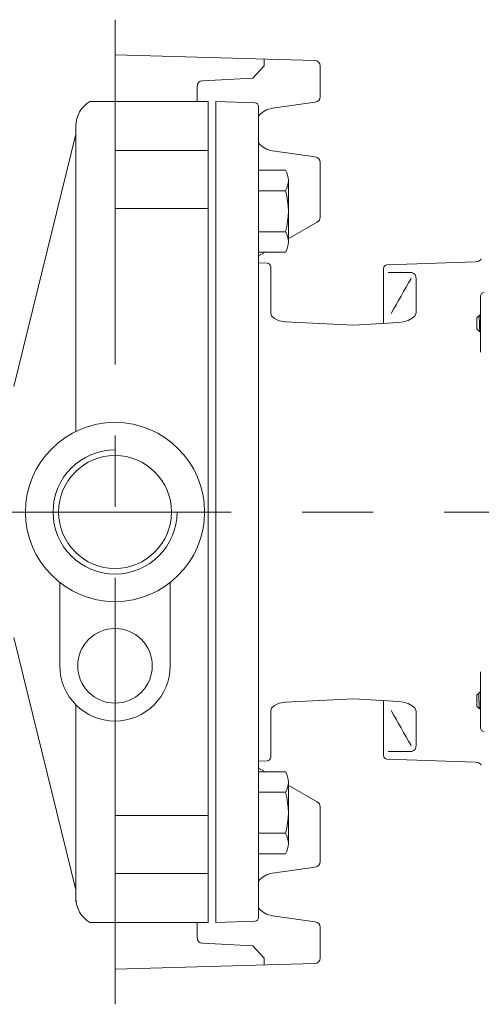
# Model space of a CAD drawing. Units: millimetres. Extents: x 0 to 210, y 0 to 297.
# Drawn here: x 48 to 69, y 57 to 101 of the extents above; entities that cross this region are included whole.
import ezdxf

# ---------------------------------------------------------------- set-up
doc = ezdxf.new("R2010")
doc.units = ezdxf.units.MM
doc.linetypes.add('CENTER2', pattern=[28.575, 19.05, -3.175, 3.175, -3.175])
doc.layers.add('1', color=3, linetype='Continuous', lineweight=0)

msp = doc.modelspace()

# ---------------------------------------------------------------- linework, layer by layer
at = {"layer": '1', "color": 1, "linetype": 'CENTER2', "lineweight": 0}
for p, q in [((52.729905, 57.214795), (52.729905, 101.193534)), ((38.864034, 79.204164), (109.062501, 79.204164))]:
    msp.add_line(p, q, dxfattribs=at)
at = {"layer": '1', "color": 9, "linetype": 'Continuous', "lineweight": 0}
for p, q in [((52.729905, 90.639704), (52.729905, 99.620822)), ((52.729905, 99.620822), (61.653387, 99.377454)), ((59.396574, 99.132937), (59.396574, 99.439003)), ((58.89721, 98.58045), (59.396574, 99.132937)), ((61.896571, 97.754692), (61.896571, 99.127547)), ((56.633964, 98.466144), (58.89721, 98.58045)), ((56.396574, 98.216463), (56.396574, 97.537497)), ((52.729905, 97.537499), (51.606295, 97.537499)), ((56.896571, 97.537497), (52.729905, 97.537498)), ((56.896571, 60.870831), (56.896571, 97.537497)), ((57.2299, 97.540408), (58.985721, 97.479093)), ((57.2299, 60.867921), (57.2299, 97.540408)), ((57.2299, 93.472004), (57.2299, 97.534594)), ((59.146571, 97.311114), (59.146571, 97.312528)), ((59.146571, 97.311114), (59.146571, 95.146143)), ((59.762688, 97.236423), (61.681497, 97.507144)), ((50.979905, 96.454166), (50.979905, 82.801038)), ((50.979905, 96.079165), (48.208495, 84.806268)), ((52.729905, 95.349753), (56.896571, 95.349753)), ((59.146571, 95.123165), (59.146571, 95.146143)), ((59.146571, 95.123165), (59.146571, 92.665493)), ((59.762688, 95.338553), (61.681497, 95.067832)), ((61.896571, 92.370823), (61.896571, 94.820284)), ((57.229902, 93.472004), (57.229903, 93.342355)), ((57.229903, 93.342355), (57.229903, 92.737556)), ((52.729905, 92.757028), (56.896571, 92.757028)), ((57.229903, 92.737556), (57.229903, 92.611719)), ((57.229903, 92.611719), (57.229903, 90.831566)), ((59.146571, 92.621886), (59.146571, 92.665493)), ((59.146571, 92.621886), (59.146571, 81.024255)), ((60.469211, 91.402399), (61.771571, 92.154317)), ((57.2299, 90.712135), (57.2299, 67.696193)), ((57.229903, 90.831566), (57.229903, 90.774129)), ((57.229903, 90.774129), (57.229903, 90.712135)), ((59.146571, 90.638772), (59.444737, 90.810919)), ((59.527586, 90.32446), (59.146571, 90.337766)), ((59.688437, 90.157895), (59.688436, 88.071328)), ((68.857448, 90.380047), (64.890749, 90.241527)), ((64.729899, 90.074961), (64.729899, 89.912292)), ((64.729899, 89.912292), (64.729899, 87.6315)), ((66.184528, 88.102456), (66.184528, 89.651916)), ((69.063232, 88.790623), (69.063232, 88.839437)), ((69.063232, 87.609807), (69.063232, 88.790623)), ((60.334234, 87.701759), (63.39657, 87.550242)), ((65.397182, 87.672024), (63.396565, 87.550264)), ((69.063232, 87.609807), (69.063232, 87.408595)), ((69.063232, 86.360915), (69.063232, 87.408595)), ((69.063418, 86.348887), (69.063232, 86.360915)), ((59.146571, 81.008972), (59.146571, 81.024255)), ((59.146571, 81.008972), (59.146571, 77.39936)), ((59.146571, 77.384077), (59.146571, 77.39936)), ((59.146571, 77.384077), (59.146571, 65.786442)), ((50.262582, 72.332466), (50.262582, 76.05578)), ((55.197227, 72.332466), (55.197227, 76.05578)), ((50.979905, 62.329165), (48.208495, 73.602062)), ((69.063232, 72.047413), (69.063418, 72.059441)), ((69.063232, 72.047413), (69.063232, 70.999733)), ((60.334234, 70.706569), (63.39657, 70.858086)), ((65.397182, 70.736305), (63.396565, 70.858065)), ((69.063232, 70.798521), (69.063232, 70.999733)), ((50.979905, 70.593161), (50.979905, 61.787499)), ((64.729899, 68.496036), (64.729899, 70.776829)), ((69.063232, 69.617705), (69.063232, 70.798521)), ((59.688436, 70.337), (59.688437, 68.250433)), ((66.184528, 70.305872), (66.184528, 68.756413)), ((69.063232, 69.617705), (69.063232, 69.568891)), ((64.729899, 68.333367), (64.729899, 68.496036)), ((59.14657, 67.769556), (59.444729, 67.597413)), ((59.527586, 68.083868), (59.146571, 68.070563)), ((68.857448, 68.028282), (64.890749, 68.166802)), ((57.229903, 67.634198), (57.229903, 67.696193)), ((57.229903, 67.576761), (57.229903, 67.634198)), ((57.229903, 65.796608), (57.229903, 67.576761)), ((52.729905, 58.787506), (52.729905, 67.122423)), ((60.46921, 67.005928), (61.77157, 66.25401)), ((61.89657, 66.037504), (61.89657, 63.588043)), ((52.729903, 65.6513), (56.89657, 65.6513)), ((57.229903, 65.796608), (57.229903, 65.670771)), ((57.229903, 65.065972), (57.229903, 65.670771)), ((59.146571, 65.742835), (59.146571, 65.786442)), ((59.146571, 65.742835), (59.146571, 63.285163)), ((57.2299, 60.873734), (57.2299, 64.936323)), ((57.229902, 64.936323), (57.229903, 65.065972)), ((59.762686, 63.069775), (61.681496, 63.340495)), ((52.729903, 63.058576), (56.89657, 63.058575)), ((59.146571, 63.262184), (59.146571, 63.285163)), ((59.146571, 63.262184), (59.146571, 61.097215)), ((59.762686, 61.171904), (61.681495, 60.901184)), ((52.729903, 60.87083), (51.606293, 60.87083)), ((56.896571, 60.870831), (52.729905, 60.870831)), ((56.396571, 60.191865), (56.396571, 60.870831)), ((57.2299, 60.867921), (58.985721, 60.929235)), ((61.896569, 60.653635), (61.896569, 59.280781)), ((56.633961, 59.942184), (58.897208, 59.827878)), ((58.897208, 59.827878), (59.396571, 59.275391)), ((52.729902, 58.787507), (61.653385, 59.030874)), ((59.396571, 59.275391), (59.396571, 58.969325))]:
    msp.add_line(p, q, dxfattribs=at)
at = {"layer": '1', "color": 134, "linetype": 'Continuous', "lineweight": 0}
for p, q in [((59.146571, 94.46747), (60.346571, 94.46747)), ((60.479904, 94.010401), (60.479904, 91.267988)), ((59.146571, 93.553332), (60.346571, 93.553332)), ((59.146571, 91.725057), (60.346571, 91.725057)), ((59.146571, 90.810919), (60.346571, 90.810919)), ((68.997675, 87.973294), (68.896568, 87.872187)), ((69.06725, 88.041271), (69.027724, 87.973137)), ((68.896568, 87.388854), (68.896568, 87.872187)), ((69.039839, 87.245583), (68.896568, 87.388854)), ((69.041119, 87.246054), (69.065435, 87.287952)), ((69.060973, 71.18388), (68.896568, 71.019475)), ((68.896568, 70.536142), (68.896568, 71.019475)), ((69.018721, 70.413989), (68.896568, 70.536142)), ((69.020049, 70.41447), (69.032078, 70.435192)), ((59.146571, 67.597413), (60.346571, 67.597413)), ((60.479904, 64.397931), (60.479904, 67.140344)), ((59.146571, 66.683275), (60.346571, 66.683275)), ((59.146571, 64.854999), (60.346571, 64.854999)), ((59.146571, 63.940862), (60.346571, 63.940862))]:
    msp.add_line(p, q, dxfattribs=at)
at = {"layer": '1', "color": 9, "linetype": 'Continuous', "lineweight": 0}
for points in [[(59.688435, 88.071327), (59.723282, 87.971725), (59.852844, 87.848076), (60.069199, 87.747734), (60.334232, 87.701759)], [(66.130722, 87.958618), (66.016632, 87.855438), (65.839188, 87.765114), (65.626534, 87.702644), (65.397179, 87.672028)], [(66.130104, 87.957779), (66.184525, 88.102455)], [(59.688435, 70.336998), (59.723282, 70.4366), (59.852844, 70.560257), (60.069199, 70.660591), (60.334232, 70.706566)], [(66.130722, 70.449715), (66.016632, 70.552895), (65.839188, 70.643219), (65.626534, 70.705681), (65.397179, 70.736305)], [(66.130104, 70.450554), (66.184525, 70.30587)], [(59.146572, 61.095802), (59.146572, 61.097214)]]:
    msp.add_lwpolyline(points, dxfattribs=at)
at = {"layer": '1', "color": 134, "linetype": 'Continuous', "lineweight": 0}
for points in [[(68.999458, 87.971741), (68.997658, 87.973282)], [(68.999458, 87.971741), (69.008179, 87.879578), (69.016708, 87.684219), (69.02504, 87.462914), (69.033173, 87.297752), (69.041145, 87.246094)], [(68.999458, 70.729958), (68.998604, 70.752518), (68.997772, 70.775124), (68.996971, 70.797691), (68.996208, 70.820129), (68.995476, 70.842339), (68.994797, 70.864227), (68.994148, 70.885704), (68.993546, 70.90667), (68.992966, 70.92704), (68.992409, 70.946724), (68.991898, 70.965637), (68.991425, 70.983711), (68.99102, 71.000862), (68.990662, 71.017029), (68.990372, 71.032127), (68.99012, 71.046097), (68.989922, 71.058884), (68.989799, 71.070442), (68.989777, 71.08075), (68.989883, 71.08979), (68.990166, 71.09758), (68.990677, 71.104141), (68.991577, 71.109596), (68.993568, 71.114639), (68.999474, 71.119301)], [(68.999458, 70.729958), (69.006477, 70.561882), (69.013359, 70.447319), (69.020119, 70.414589)]]:
    msp.add_lwpolyline(points, dxfattribs=at)
at = {"layer": '1', "color": 9, "linetype": 'Continuous', "lineweight": 0}
for centre, radius in [((52.729905, 79.204164), 4), ((52.729905, 79.204164), 2.524167), ((52.729905, 72.332466), 1.666667)]:
    msp.add_circle(centre, radius, dxfattribs=at)
for centre, radius, start, end in [((61.646571, 99.127547), 0.25, 0, 88.437772), ((56.646574, 98.216463), 0.25, 92.891265, 179.999993), ((61.646571, 97.754692), 0.25, 278.030723, 360), ((52.229905, 96.454166), 1.25, 119.926435, 180), ((58.979904, 97.312528), 0.166667, 0, 88), ((59.896571, 96.287488), 0.958333, 98.030723, 141.500104), ((59.896571, 96.287488), 0.958333, 218.499896, 261.96927), ((61.646571, 94.820284), 0.25, 0, 81.96927), ((61.646571, 92.370823), 0.25, 300, 0), ((59.521821, 90.157945), 0.166616, 359.983056, 88.017132), ((64.896565, 90.074961), 0.166667, 92, 180), ((68.845808, 90.713189), 0.333346, 272.000982, 320.1887), ((69.229903, 88.839433), 0.166671, 90.519108, 179.998561), ((52.729905, 72.332466), 2.467323, 180, 360), ((69.229903, 69.568895), 0.166671, 180.010392, 269.480887), ((59.521821, 68.250384), 0.166616, 271.982868, 0.016944), ((64.896565, 68.333367), 0.166667, 180, 268), ((68.845808, 67.69514), 0.333346, 39.8113, 87.999018), ((61.64657, 66.037504), 0.25, 359.999993, 59.999993), ((61.64657, 63.588043), 0.25, 278.030723, 359.999993), ((59.896569, 62.12084), 0.958333, 98.030723, 141.500097), ((52.229903, 61.954163), 1.25, 179.999993, 240.073558), ((59.896569, 62.12084), 0.958333, 218.49989, 261.96927), ((58.979904, 61.0958), 0.166667, 272, 360), ((61.646569, 60.653635), 0.25, 359.999993, 81.96927), ((56.646571, 60.191865), 0.25, 180, 267.108728), ((61.646569, 59.280781), 0.25, 271.562222, 359.999993)]:
    msp.add_arc(centre, radius, start, end, dxfattribs=at)
at = {"layer": '1', "color": 134, "linetype": 'Continuous', "lineweight": 0}
for centre, radius, start, end in [((59.629818, 94.010401), 0.850087, 327.474611, 32.525389), ((57.279557, 92.639195), 3.200347, 343.403065, 16.596935), ((59.629818, 91.267988), 0.850087, 327.474611, 32.525389), ((69.013235, 87.982896), 0.01747, 214.971294, 326.038366), ((69.046556, 70.425454), 0.017448, 33.793375, 146.07442), ((59.629818, 67.140344), 0.850087, 327.474611, 32.525389), ((57.279557, 65.769137), 3.200347, 343.403065, 16.596935), ((59.629818, 64.397931), 0.850087, 327.474611, 32.525389)]:
    msp.add_arc(centre, radius, start, end, dxfattribs=at)
at = {"layer": '1', "color": 4, "linetype": 'Continuous', "lineweight": 0}
for centre, radius, start, end in [((66.103775, -268.155552), 358.057508, 90.027102, 90.186788), ((1236.361759, -583.70693), 1350.264014, 150.087738, 150.164356), ((52.729905, 79.204164), 2.77075, 90, 0), ((1236.361759, 742.115259), 1350.264014, 209.835644, 209.912262), ((66.103775, 426.563881), 358.057508, 269.813212, 269.972898)]:
    msp.add_arc(centre, radius, start, end, dxfattribs=at)
at = {"layer": '1', "color": 3, "linetype": 'Continuous', "lineweight": 0}
for centre, start, end in [((65.934528, 89.651916), 0, 90.027102), ((65.934528, 68.756413), 269.972898, 360)]:
    msp.add_arc(centre, 0.25, start, end, dxfattribs=at)

doc.saveas('drawing.dxf')
